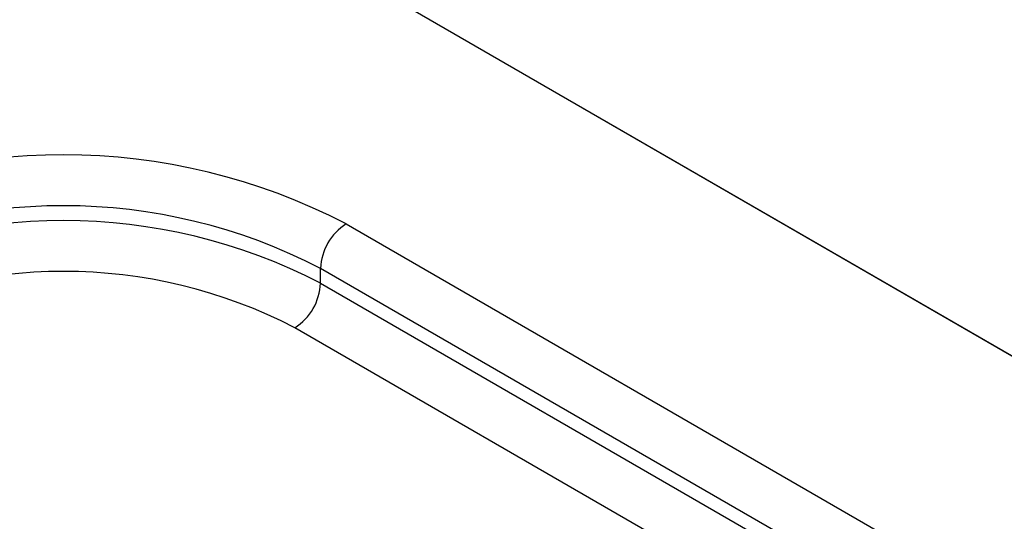
# Model space of a CAD drawing. Units: millimetres. Extents: x 0 to 420, y 0 to 297.
# Drawn here: x 308 to 311, y 226 to 228 of the extents above; entities that cross this region are included whole.
import ezdxf

# ---------------------------------------------------------------- set-up
doc = ezdxf.new("R2010")
doc.units = ezdxf.units.MM
doc.layers.add('SLD-0', color=7, linetype='Continuous')

msp = doc.modelspace()

# ---------------------------------------------------------------- linework, layer by layer
at = {"layer": 'SLD-0'}
for p, q in [((298.1056, 234.0944), (323.5611, 219.3993)), ((323.561, 219.3993), (298.4592, 233.8902)), ((309.2072, 226.9912), (317.6925, 222.0927)), ((317.6218, 221.9702), (309.1365, 226.8687)), ((309.1365, 226.8279), (309.1365, 226.8687)), ((309.1365, 226.8279), (317.6218, 221.9294)), ((317.5511, 221.8069), (309.0658, 226.7054))]:
    msp.add_line(p, q, dxfattribs=at)
for centre, radius, start, end in [((308.4294, 225.49), 1.6907, 62.6097, 117.3903), ((308.4294, 225.504), 1.537, 62.6097, 117.3903), ((308.4294, 225.4631), 1.537, 62.6097, 117.3903), ((309.29, 226.8617), 0.1537, 122.6055, 177.3945), ((308.4294, 225.4771), 1.3833, 62.6097, 117.3903), ((308.983, 226.8348), 0.1537, 302.6055, 357.3945)]:
    msp.add_arc(centre, radius, start, end, dxfattribs=at)

doc.saveas('drawing.dxf')
